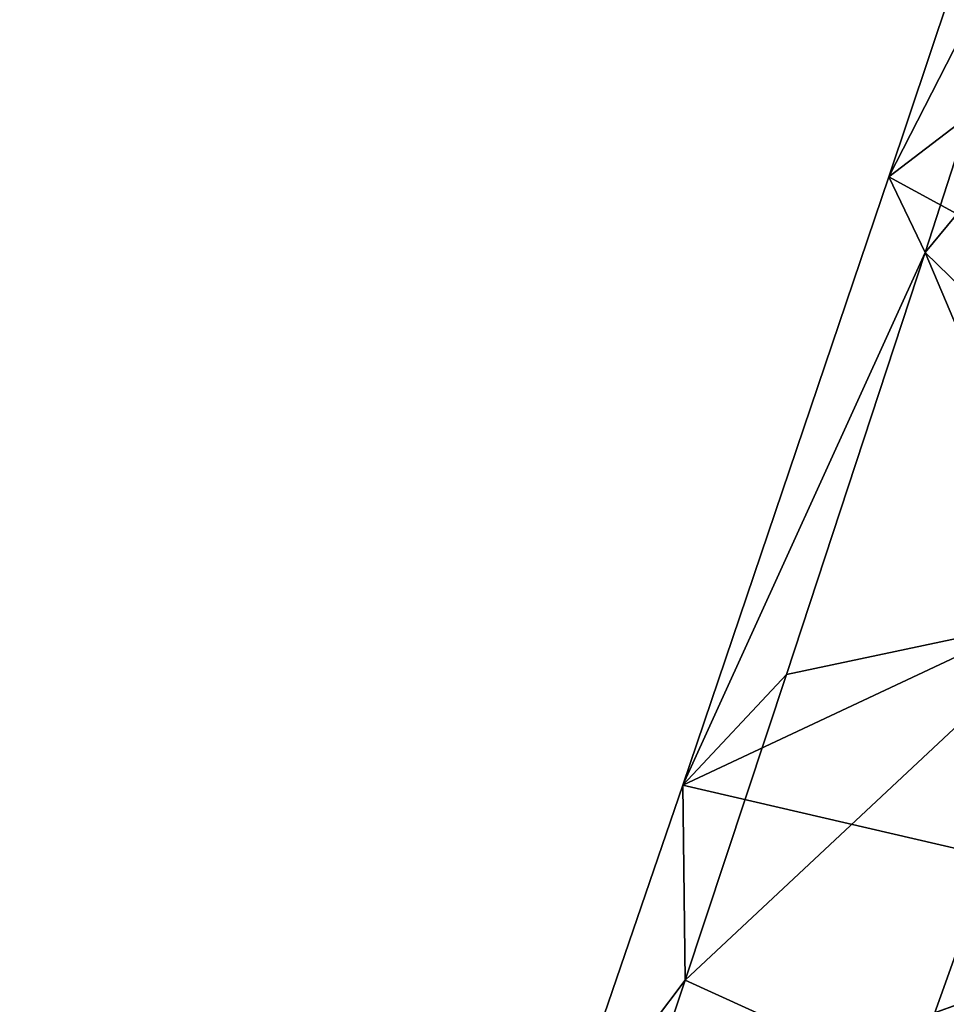
# Model space of a CAD drawing. Units: inches. Extents: x -18.4 to 18.8, y -48.7 to 48.7.
# Drawn here: x -13.6 to -13, y 45 to 45.6 of the extents above; entities that cross this region are included whole.
import ezdxf

# ---------------------------------------------------------------- set-up
doc = ezdxf.new("R2010")
doc.units = ezdxf.units.IN
doc.header["$MEASUREMENT"] = 0
doc.layers.add('SEAT-FRAME', color=5, linetype='Continuous')
doc.layers.add('SEAT-OUTSIDEFABRIC', color=5, linetype='Continuous')

msp = doc.modelspace()

# ---------------------------------------------------------------- linework, layer by layer
at = {"layer": 'SEAT-FRAME'}
for points, invisible_edges in [([(-17.77163, 43.57062, 25.71096), (-13.77579, 47.99485, 25.86861), (-13.36585, 47.91201, 25.68591)], 2), ([(-15.2569, 45.29514, 6.98423), (-14.97851, 45.57353, 6.98424), (-13.40658, 43.44482, 6.99773)], 2), ([(-13.11332, 43.70832, 7.49609), (-14.97851, 45.57353, 6.98424), (-14.97856, 45.57352, 9.18896)], 13), ([(-13.11332, 43.70832, 7.49609), (-14.97856, 45.57352, 9.18896), (-13.18477, 43.77973, 9.189)], 13), ([(-13.18477, 43.77973, 9.189), (-14.97856, 45.57352, 9.18896), (-13.13067, 43.44365, 9.18901)], 2), ([(-13.7397, 43.77789, 9.18899), (-13.13067, 43.44365, 9.18901), (-14.97856, 45.57352, 9.18896)], 15), ([(-13.12145, 43.71647, 7.0109), (-14.97851, 45.57353, 6.98424), (-13.11332, 43.70832, 7.49609)], 2), ([(-14.97851, 45.57353, 6.98424), (-13.12145, 43.71647, 7.0109), (-13.40658, 43.44482, 6.99773)], 12), ([(-13.39171, 43.42993, 7.49608), (-13.7397, 43.77789, 9.18899), (-15.2569, 45.29514, 6.98423)], 15), ([(-13.40658, 43.44482, 6.99773), (-13.39171, 43.42993, 7.49608), (-15.2569, 45.29514, 6.98423)], 2)]:
    msp.add_3dface(points, dxfattribs=dict(at, invisible_edges=invisible_edges))
for points in [[(-17.54677, 43.97009, 25.81129), (-13.60023, 47.72475, 25.76584), (-13.73956, 47.94224, 25.9172)], [(-17.30508, 43.75702, 25.69145), (-17.77163, 43.57062, 25.71096), (-13.36585, 47.91201, 25.68591)], [(-17.30508, 43.75702, 25.69145), (-13.36585, 47.91201, 25.68591), (-13.3689, 47.6226, 25.70751)], [(-17.49057, 43.60865, 25.76311), (-13.60023, 47.72475, 25.76584), (-17.54677, 43.97009, 25.81129)], [(-17.49057, 43.60865, 25.76311), (-13.30868, 47.58584, 25.81379), (-13.60023, 47.72475, 25.76584)], [(-17.59582, 43.68206, 26.66697), (-13.43533, 47.45436, 26.61461), (-13.68732, 47.71124, 26.66078)], [(-17.40857, 43.91644, 26.58705), (-13.67308, 47.66025, 26.58831), (-13.34554, 47.6456, 26.56214)], [(-17.40857, 43.91644, 26.58705), (-13.34554, 47.6456, 26.56214), (-17.15494, 43.77582, 26.54276)], [(-17.15494, 43.77582, 26.54276), (-13.34554, 47.6456, 26.56214), (-13.34397, 47.40204, 26.42801)], [(-17.08438, 43.66757, 25.81626), (-17.30508, 43.75702, 25.69145), (-13.3689, 47.6226, 25.70751)], [(-17.08438, 43.66757, 25.81626), (-13.3689, 47.6226, 25.70751), (-13.31764, 47.33162, 25.88304)], [(-17.23265, 43.64156, 25.83125), (-13.30868, 47.58584, 25.81379), (-17.49057, 43.60865, 25.76311)], [(-17.02575, 43.61642, 26.08508), (-13.30868, 47.58584, 25.81379), (-17.23265, 43.64156, 25.83125)], [(-17.02575, 43.61642, 26.08508), (-13.30404, 47.33639, 26.09153), (-13.30868, 47.58584, 25.81379)], [(-17.59582, 43.68206, 26.66697), (-17.11576, 43.75969, 26.61235), (-13.43533, 47.45436, 26.61461)], [(-17.11576, 43.75969, 26.61235), (-13.25161, 47.28058, 26.28626), (-13.43533, 47.45436, 26.61461)], [(-17.15494, 43.77582, 26.54276), (-13.34397, 47.40204, 26.42801), (-17.14827, 43.48206, 26.30185)], [(-17.14827, 43.48206, 26.30185), (-13.34397, 47.40204, 26.42801), (-13.30404, 47.33639, 26.09153)], [(-17.14827, 43.48206, 26.30185), (-13.30404, 47.33639, 26.09153), (-17.02575, 43.61642, 26.08508)], [(-16.9644, 43.56779, 26.06664), (-17.08438, 43.66757, 25.81626), (-13.31764, 47.33162, 25.88304)], [(-13.31764, 47.33162, 25.88304), (-13.25161, 47.28058, 26.28626), (-16.9644, 43.56779, 26.06664)], [(-17.11576, 43.75969, 26.61235), (-16.98415, 43.61372, 26.38793), (-13.25161, 47.28058, 26.28626)], [(-16.98415, 43.61372, 26.38793), (-16.9644, 43.56779, 26.06664), (-13.25161, 47.28058, 26.28626)]]:
    msp.add_3dface(points, dxfattribs=at)
at = {"layer": 'SEAT-OUTSIDEFABRIC'}
for points in [[(-12.53357, 45.91453, 23.202), (-12.75644, 45.31925, 22.52693), (-13.08174, 45.49613, 22.94927)], [(-12.53357, 45.91453, 23.202), (-13.08174, 45.49613, 22.94927), (-12.9905, 45.7686, 23.22822)], [(-12.74492, 45.82648, 23.26506), (-13.0584, 45.44734, 22.97481), (-12.85275, 45.24766, 22.57688)], [(-13.0584, 45.44734, 22.97481), (-12.74492, 45.82648, 23.26506), (-12.97522, 45.70438, 23.24031)], [(-12.97522, 45.70438, 23.24031), (-12.9905, 45.7686, 23.22822), (-13.08174, 45.49613, 22.94927)], [(-12.97522, 45.70438, 23.24031), (-13.08174, 45.49613, 22.94927), (-13.0584, 45.44734, 22.97481)], [(-13.0584, 45.44734, 22.97481), (-13.08174, 45.49613, 22.94927), (-13.2145, 45.10444, 22.5422)], [(-12.75644, 45.31925, 22.52693), (-13.2145, 45.10444, 22.5422), (-13.08174, 45.49613, 22.94927)], [(-13.0584, 45.44734, 22.97481), (-13.2145, 45.10444, 22.5422), (-13.14781, 45.17554, 22.69047)], [(-13.14781, 45.17554, 22.69047), (-12.96006, 45.21528, 22.59601), (-13.0584, 45.44734, 22.97481)], [(-13.0584, 45.44734, 22.97481), (-12.96006, 45.21528, 22.59601), (-12.85275, 45.24766, 22.57688)], [(-12.75644, 45.31925, 22.52693), (-12.86802, 45.02413, 22.18744), (-13.2145, 45.10444, 22.5422)], [(-13.21308, 44.97876, 22.48238), (-13.06818, 44.91285, 22.25908), (-12.96006, 45.21528, 22.59601)], [(-13.21308, 44.97876, 22.48238), (-12.96006, 45.21528, 22.59601), (-13.14781, 45.17554, 22.69047)], [(-12.96207, 44.94927, 22.23811), (-12.96006, 45.21528, 22.59601), (-13.06818, 44.91285, 22.25908)], [(-13.14781, 45.17554, 22.69047), (-13.2145, 45.10444, 22.5422), (-13.21308, 44.97876, 22.48238)], [(-12.86802, 45.02413, 22.18744), (-13.29473, 44.87049, 22.29542), (-13.2145, 45.10444, 22.5422)], [(-13.29473, 44.87049, 22.29542), (-13.21308, 44.97876, 22.48238), (-13.2145, 45.10444, 22.5422)], [(-13.26338, 44.82857, 22.32245), (-13.21308, 44.97876, 22.48238), (-13.29473, 44.87049, 22.29542)], [(-13.26338, 44.82857, 22.32245), (-13.06818, 44.91285, 22.25908), (-13.21308, 44.97876, 22.48238)]]:
    msp.add_3dface(points, dxfattribs=at)
at = {"layer": 'SEAT-OUTSIDEFABRIC', "invisible_edges": 1}
msp.add_3dface([(-12.86802, 45.02413, 22.18744), (-12.93234, 44.85399, 21.99087), (-13.29473, 44.87049, 22.29542)], dxfattribs=at)

doc.saveas('drawing.dxf')
